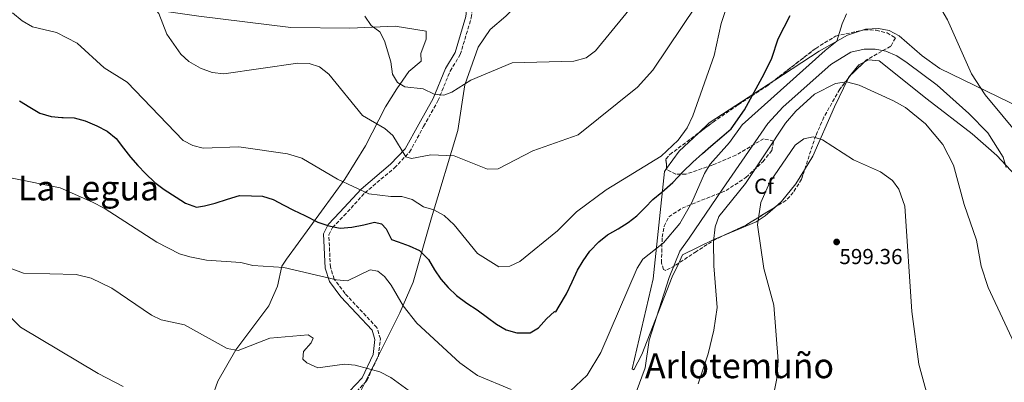
# Model space of a CAD drawing. Units: metres. Extents: x 600592 to 604039, y 4731478 to 4733841.
# Drawn here: x 602093 to 602547, y 4733353 to 4733520 of the extents above; entities that cross this region are included whole.
import ezdxf
from ezdxf.enums import TextEntityAlignment as Align

# ---------------------------------------------------------------- set-up
doc = ezdxf.new("R2010")
doc.units = ezdxf.units.M
doc.header["$MEASUREMENT"] = 0
doc.linetypes.add('DGN Style 3', pattern=[2.435890702152634, 1.739921930109024, -0.6959687720436097])
for name, color, linetype, lineweight in [('Cota de punto acotado terreno', 7, 'Continuous', 0), ('Curva de nivel directora', 30, 'Continuous', 30), ('Curva de nivel intermedia', 30, 'Continuous', 0), ('Etiqueta de zona arbolada', 92, 'Continuous', 0), ('Línea de cambio de uso (parcela vista)', 92, 'Continuous', 0), ('Margen derecho', 7, 'Continuous', 0), ('Punto acotado terreno (símbolo)', 7, 'Continuous', 0), ('Senda', 7, 'DGN Style 3', 0), ('Texto de Área (paraje) menor', 7, 'Continuous', 0), ('Zona arbolada', 92, 'DGN Style 3', 0)]:
    doc.layers.add(name, color=color, linetype=linetype, lineweight=lineweight)
doc.styles.add('Style-Arial', font='arial.ttf')

# ---------------------------------------------------------------- blocks, each defined once
blk = doc.blocks.new('5PATER')
at = {"layer": 'Punto acotado terreno (símbolo)', "linetype": 'Continuous', "lineweight": 0}
h = blk.add_hatch(color=51, dxfattribs=at)
edge = h.paths.add_edge_path()
edge.add_ellipse((0, 0), major_axis=(-0.1095731443231308, -0.1110710700762829), ratio=0.9994222409660317, start_angle=0, end_angle=360)

msp = doc.modelspace()

# ---------------------------------------------------------------- linework, layer by layer
at = {"layer": 'Curva de nivel directora', "color": 30, "linetype": 'Continuous', "lineweight": 30, "elevation": 575.0000000000001, "flags": 128}
for points in [[(602303.9200000004, 4733386.330000003), (602308.6099999998, 4733382.86), (602312.8099999997, 4733379.7), (602317.3099999991, 4733377.160000001), (602322.1399999993, 4733375.680000002), (602328.38, 4733375.690000001), (602332.2800000004, 4733377.970000003), (602335.9299999982, 4733382.210000004), (602339.6699999999, 4733385.59), (602340.1500000004, 4733385.439999999), (602341.7699999987, 4733387.95), (602345.1900000008, 4733393.730000001), (602347.7099999998, 4733399.289999999), (602350.1699999986, 4733404.670000002), (602352.8199999996, 4733408.970000002), (602355.8499999981, 4733413.490000002), (602360.0399999992, 4733417.74), (602364.0999999982, 4733420.920000001), (602369.029999999, 4733423.710000001), (602373.6699999992, 4733426.730000001), (602377.6900000003, 4733429.770000001), (602381.4799999989, 4733433.630000001), (602385.0700000009, 4733437.28), (602389.2199999995, 4733440.77), (602394.3099999989, 4733445.180000001), (602398.8899999987, 4733450.09), (602403.48, 4733454.619999999), (602407.9300000002, 4733458.61), (602411.8399999995, 4733461.99), (602416.8899999987, 4733466.330000001), (602421.2299999994, 4733470.03), (602427.4199999986, 4733478.77), (602436.4299999987, 4733495.400000002), (602440.0299999996, 4733502.600000001), (602442.9399999997, 4733511.530000002), (602448.4299999994, 4733522.4)], [(602092.440000001, 4733482.850000001), (602097.2199999997, 4733479.940000001), (602101.8499999989, 4733477.16), (602107.1100000005, 4733475.590000002), (602112.1299999985, 4733475.189999999), (602112.6400000004, 4733475.189999999), (602117.7299999997, 4733475.039999999), (602122.8399999995, 4733473.600000001), (602128.2899999988, 4733471.270000001), (602133.0099999995, 4733468.900000001), (602137.12, 4733465.530000002), (602140.5599999999, 4733461.070000002), (602143.7299999994, 4733456.91), (602147.1000000001, 4733453.000000001), (602150.7199999989, 4733449.390000001), (602154.9399999989, 4733445.170000001), (602159.3099999987, 4733441.890000002), (602164.8299999996, 4733438.4), (602169.2399999995, 4733435.670000001), (602174.3, 4733433.830000003), (602177.979999999, 4733434.310000002), (602182.8699999996, 4733435.650000001), (602188.5400000003, 4733437.500000002), (602194.0700000002, 4733439.090000001), (602199.6899999996, 4733439.000000002), (602204.7399999987, 4733438.78), (602209.6499999994, 4733437.28), (602214.6399999983, 4733434.640000001), (602219.110000001, 4733432.32), (602224.2999999988, 4733429.890000001), (602230.2899999992, 4733426.910000001), (602235.3499999995, 4733425.210000001), (602240.5399999997, 4733424.140000002), (602245.9399999998, 4733424.510000001), (602251.4699999996, 4733425.640000002), (602256.4200000005, 4733426.9), (602259.7300000008, 4733426.02), (602261.7999999984, 4733423.730000001), (602264.2500000005, 4733418.800000003), (602267.3899999986, 4733417.750000002), (602272.4099999988, 4733415.850000001), (602277.3199999996, 4733413.710000001), (602281.3600000007, 4733409.610000002), (602284.2399999996, 4733404.880000002), (602287.1399999986, 4733400.490000002), (602290.5299999994, 4733396.640000001), (602294.3699999994, 4733392.890000002), (602299.1199999992, 4733389.369999999), (602303.9200000004, 4733386.330000003)]]:
    msp.add_lwpolyline(points, dxfattribs=at)
at = {"layer": 'Curva de nivel intermedia', "color": 30, "linetype": 'Continuous', "lineweight": 0, "flags": 128}
for points, elevation in [([(602340.9900000008, 4733422.779999998), (602349.7599999994, 4733431.55), (602363.3899999997, 4733441.84), (602388.9199999998, 4733457.300000001), (602396.7400000007, 4733464.749999999), (602400.8500000013, 4733470.390000001), (602403.52, 4733475.969999999), (602413.3300000003, 4733503.890000002), (602416.6000000003, 4733518.619999999), (602419.8400000014, 4733528.390000001), (602435.9400000013, 4733555.09), (602444.2600000007, 4733565.77), (602451.9400000008, 4733572.9), (602465.9000000017, 4733584.13), (602479.5800000011, 4733592.76), (602489.6600000017, 4733600.449999998), (602494.0700000017, 4733602.909999999), (602498.8200000015, 4733604.51), (602504.6799999999, 4733604.590000001), (602510.4700000013, 4733602.689999999), (602515.3300000007, 4733599.710000001), (602529.22, 4733587.429999999), (602549.4800000018, 4733560.439999999)], 570.0000000000001), ([(602084.8400000014, 4733574.599999999), (602096.1, 4733568.220000001), (602139.9500000019, 4733546.470000002), (602155.9, 4733540.619999999), (602157.6100000021, 4733538.199999999), (602158.1100000006, 4733529.759999999), (602156.4200000007, 4733528.63), (602154.9700000002, 4733525.329999999), (602156.8700000001, 4733523.319999999), (602160.6299999997, 4733513.730000001), (602167.02, 4733504.390000001), (602170.7400000016, 4733501.059999999), (602176.1200000016, 4733497.92), (602181.4900000006, 4733496.019999999), (602186.9199999998, 4733495.319999999), (602221.0800000001, 4733500.259999999), (602226.2700000004, 4733500.17), (602230.9999999999, 4733498.569999999), (602235.3300000017, 4733495.179999999), (602250.8700000006, 4733476.060000001), (602261.1900000004, 4733470.140000001), (602264.9700000001, 4733466.859999998)], 565.0000000000001), ([(602251.9800000016, 4733522.000000001), (602254.8800000005, 4733517.77), (602258.9100000005, 4733514.779999998), (602261.0200000005, 4733510.65), (602263.9400000019, 4733500.890000001), (602264.74, 4733495.16), (602267.0800000001, 4733491.41), (602270.4200000018, 4733489.390000001), (602279.0200000005, 4733488.509999999), (602283.9700000014, 4733485.929999999), (602288.4500000007, 4733485.550000002), (602292.2500000005, 4733486.929999999), (602300.9800000011, 4733492.500000001), (602320.0300000015, 4733500.409999998), (602348.5700000003, 4733501.16), (602354.27, 4733502.839999998), (602358.5700000006, 4733505.980000001), (602386.5500000005, 4733540.380000001)], 560), ([(602514.3200000002, 4733532.079999999), (602521.0900000005, 4733520.38), (602532.1799999994, 4733495.319999999), (602538.5400000006, 4733485.649999999), (602555.0800000011, 4733465.59)], 580.0000000000001), ([(602264.9700000001, 4733466.859999998), (602270.9500000015, 4733457.06), (602273.550000001, 4733456.25), (602282.5000000007, 4733457.929999999), (602293.3099999999, 4733457.560000001), (602308.6000000008, 4733451.390000002), (602313.6400000012, 4733451.429999999), (602329.5700000013, 4733459.769999999), (602350.4700000002, 4733467.259999999), (602377.8800000002, 4733489.159999999), (602384.9600000014, 4733497.029999999), (602405.2099999998, 4733527.140000001)], 565.0000000000001), ([(602089.2400000002, 4733523.609999999), (602093.7300000007, 4733519.899999999), (602098.5400000007, 4733517.15), (602109.5800000003, 4733514.42), (602119.1600000003, 4733509.510000001), (602131.6600000017, 4733498.189999999), (602142.3000000011, 4733491.510000001), (602168.0500000004, 4733464.519999999), (602172.5300000019, 4733462.289999997), (602177.4000000001, 4733461.039999999), (602193.8800000001, 4733461.65), (602216.2900000003, 4733458.460000001), (602222.9500000009, 4733456.38), (602239.3300000003, 4733446.78), (602253.8800000014, 4733439.980000001), (602263.9599999998, 4733438.619999999), (602269.0899999996, 4733438.710000001), (602273.8900000007, 4733437.300000001), (602279.0899999997, 4733433.869999999), (602283.890000001, 4733432.470000001), (602288.6200000006, 4733429.869999998), (602293.1900000015, 4733425.609999998), (602304.0400000011, 4733412.430000001), (602313.9000000005, 4733406.180000001), (602318.9000000006, 4733406.439999999), (602323.6500000004, 4733408.67), (602340.9900000008, 4733422.779999998)], 570.0000000000001), ([(602346.8200000002, 4733348.779999998), (602354.7400000016, 4733356.15), (602360.940000002, 4733366.550000001), (602377.7700000008, 4733405.55), (602380.4599999997, 4733409.789999999), (602389.9400000013, 4733417.3), (602397.4100000013, 4733426.199999998), (602403.0799999997, 4733435.990000002), (602408.870000001, 4733449.390000001), (602411.4700000006, 4733453.650000001), (602420.4000000001, 4733463.630000001), (602426.2699999998, 4733471.859999998), (602464.6299999999, 4733506.199999998), (602470.03, 4733510.4), (602472.4300000007, 4733518.529999999), (602474.390000001, 4733523.140000001)], 580.0000000000001), ([(602377.390000001, 4733348.309999999), (602381.4800000011, 4733359.55), (602383.3699999999, 4733372.25), (602392.6300000002, 4733401.33), (602397.560000001, 4733413.399999999), (602401.8600000015, 4733419.52), (602417.2300000007, 4733442.01), (602438.1299999997, 4733472.46), (602445.2500000009, 4733480.199999998), (602467.2800000008, 4733499.759999998), (602476.4100000015, 4733505.399999999), (602482.5600000005, 4733506.819999999), (602487.65, 4733506.800000002), (602492.5600000008, 4733505.789999999), (602497.7000000017, 4733503.619999998), (602502.5400000007, 4733500.519999999), (602516.2800000005, 4733490.100000001), (602530.9900000002, 4733477.06), (602539.77, 4733468.05), (602546.8100000008, 4733456.890000001), (602548.2600000014, 4733452.09)], 585), ([(602405.9100000017, 4733352.209999999), (602410.5600000009, 4733366.039999999), (602413.2000000007, 4733376.939999999), (602414.6700000013, 4733387.38), (602413.1400000004, 4733406.599999998), (602413.0599999998, 4733417.880000002), (602413.7999999997, 4733424.71), (602415.4300000013, 4733429.5), (602427.8200000009, 4733444.690000001), (602446.2700000001, 4733472.519999998), (602451.0199999999, 4733478.15), (602459.7200000014, 4733485.92), (602469.400000002, 4733490.939999999), (602474.5099999994, 4733491.689999999), (602480.3000000007, 4733490.070000002), (602496.1200000015, 4733482.880000001), (602501.6800000003, 4733479.789999999), (602511.0099999999, 4733472.25), (602518.9000000001, 4733462.769999999), (602523.8800000001, 4733453.159999999), (602528.7400000016, 4733435.01), (602534.4400000013, 4733418.55), (602536.6100000016, 4733406.569999999), (602539.8900000007, 4733396.619999998), (602554.2300000016, 4733365.969999999)], 590.0000000000001), ([(602439.9900000015, 4733343.220000001), (602442.3000000004, 4733354.619999999), (602442.9599999998, 4733362.720000001), (602440.9000000012, 4733388.439999999), (602436.2800000011, 4733405.489999999), (602433.4300000012, 4733425.56), (602434.900000002, 4733435.850000001), (602438.9900000001, 4733445.350000001), (602450.7800000008, 4733462.369999998), (602454.7900000006, 4733465.359999998), (602459.0500000009, 4733466.250000001), (602463.3400000002, 4733464.810000001), (602477.640000001, 4733455.609999999), (602490.1800000003, 4733450.039999999), (602495.7200000013, 4733446.160000001), (602498.7000000008, 4733442.150000001), (602501.4500000001, 4733434.23), (602504.5999999995, 4733385.569999999), (602507.8300000015, 4733361.26), (602513.7400000013, 4733339.889999999)], 595.0000000000001), ([(602089.1500000008, 4733447.130000001), (602111.25, 4733442.630000002)], 580.0000000000001), ([(602111.25, 4733442.630000002), (602126.2600000015, 4733436.08), (602131.6900000008, 4733433.329999999), (602155.9300000013, 4733417.66), (602166.4099999998, 4733412.269999999), (602171.1999999998, 4733410.840000001), (602178.8799999999, 4733409.220000001), (602194.7699999998, 4733408.25), (602200.2700000006, 4733406.859999999), (602214.5199999998, 4733405.92), (602238.9800000016, 4733400.199999999), (602244.0199999998, 4733399.800000001), (602254.4900000016, 4733404.880000002), (602258.0000000009, 4733404.15), (602261.0899999999, 4733401.739999999), (602264.1200000007, 4733397.749999999), (602269.6600000019, 4733388.199999998), (602276.0000000007, 4733380.189999999), (602295.8300000012, 4733361.92), (602304.0900000003, 4733355.989999999), (602319.5399999998, 4733349.480000001)], 580.0000000000001), ([(602084.5500000007, 4733407.01), (602094.4200000013, 4733403.33), (602118.6900000009, 4733402.689999999), (602125.5900000009, 4733400.999999999), (602135.0900000005, 4733396.41), (602153.4500000002, 4733383.810000001), (602158.01, 4733381.75), (602168.7400000012, 4733379.420000001), (602188.4900000012, 4733368.439999999), (602193.4300000009, 4733367.59), (602208.1100000016, 4733373.189999999), (602225.8700000001, 4733374.850000001), (602228.0899999996, 4733373.27), (602227.2100000012, 4733371.140000001), (602223.6300000005, 4733367.039999997), (602223.3700000012, 4733363.609999998), (602225.1799999995, 4733361.779999998), (602230.2800000003, 4733359.51), (602242.6000000006, 4733361.180000001), (602247.5800000004, 4733360.739999999), (602258.8900000004, 4733357.67), (602264.0600000004, 4733355.06), (602272.5400000006, 4733348.880000001)], 585), ([(602084.1300000006, 4733387.329999999), (602093.0199999999, 4733378.249999999), (602128.8099999996, 4733356.939999999), (602140.4600000016, 4733350.910000001)], 590.0000000000001)]:
    msp.add_lwpolyline(points, dxfattribs=dict(at, elevation=elevation))
at = {"layer": 'Línea de cambio de uso (parcela vista)', "color": 92, "linetype": 'Continuous', "lineweight": 0, "extrusion": (0.03219904468610905, 0.2089649389569201, 0.9773928973591085), "elevation": 1009110.489859669, "flags": 128}
msp.add_lwpolyline([(125416.3945912457, -4662077.62005089), (125420.2165277018, -4662070.951212781), (125420.3907637136, -4662070.364733402)], dxfattribs=at)
at = {"layer": 'Línea de cambio de uso (parcela vista)', "color": 92, "linetype": 'Continuous', "lineweight": 0, "extrusion": (0.08338539969705515, 0.04178767180526151, 0.995640831626776), "elevation": 248626.4797029233, "flags": 128}
msp.add_lwpolyline([(3961913.037955571, -2647724.552437379), (3961913.037955571, -2647721.839888901)], dxfattribs=at)
at = {"layer": 'Línea de cambio de uso (parcela vista)', "color": 92, "linetype": 'Continuous', "lineweight": 0, "extrusion": (-0.3139992850969058, 0.2733307747930313, 0.9092275493569656), "elevation": 1105166.505930172, "flags": 128}
msp.add_lwpolyline([(-3965802.838202164, -2412390.427086134), (-3965809.635509292, -2412389.693960083), (-3965844.466799268, -2412378.900768805)], dxfattribs=at)
at = {"layer": 'Línea de cambio de uso (parcela vista)', "color": 92, "linetype": 'Continuous', "lineweight": 0, "extrusion": (-0.5147778852716018, 0.4997975925154753, 0.6965673659819506), "elevation": 2056068.275397983, "flags": 128}
msp.add_lwpolyline([(-3815725.215204161, -1995310.712052961), (-3815734.976628746, -1995312.667198355), (-3815747.157133044, -1995311.907886115)], dxfattribs=at)
at = {"layer": 'Línea de cambio de uso (parcela vista)', "color": 92, "linetype": 'Continuous', "lineweight": 0, "extrusion": (-0.4354207705758927, 0.3815833616236904, 0.8153544570817405), "elevation": 1544371.783386707, "flags": 128}
msp.add_lwpolyline([(-3956937.910708124, -2173911.233636827), (-3956931.740666253, -2173912.185299498), (-3956927.01721903, -2173913.826898129), (-3956913.052888744, -2173922.207239482)], dxfattribs=at)
at = {"layer": 'Línea de cambio de uso (parcela vista)', "color": 92, "linetype": 'Continuous', "lineweight": 0}
for points in [[(602482.3781000003, 4733515.672700001, 582.0819999999949), (602483.2199999997, 4733515.949999999, 582.2100000000064), (602489.3099999996, 4733516.310000001, 583.1000000000058), (602494.1299999999, 4733515.34, 583.5), (602498.8200000003, 4733512.960000001, 583.6300000000047), (602509.4800000006, 4733503.75, 583.1300000000047), (602517.5, 4733497.84, 582.2299999999959), (602555.2999999998, 4733479.529999999, 576.3000000000029), (602555.5999999996, 4733490.390000001, 575.9100000000036), (602559.6699999999, 4733509.9, 574.1199999999953), (602582.7000000002, 4733580.369999999, 564.8300000000017), (602605.8674999997, 4733655.5711, 554.0994000000064)], [(602382.2670999998, 4733588.371200001, 555.5525000000052), (602376.4800000006, 4733578.01, 556), (602369.4400000004, 4733571.310000001, 555.8800000000047), (602354.2199999997, 4733559.77, 555.0899999999965), (602342.3899999997, 4733549.609999999, 555.2299999999959), (602329.8700000001, 4733534.529999999, 556.429999999993), (602317.1399999997, 4733522.08, 558.1000000000058), (602309.8899999997, 4733515.890000001, 558.4900000000052), (602304.2999999998, 4733507.630000001, 559.279999999999), (602298.1500000004, 4733490.220000001, 560.820000000007), (602295.0300000003, 4733469.24, 563.9199999999983), (602282.8499999996, 4733428.82, 571.1399999999994), (602274.2999999998, 4733399.16, 577.429999999993), (602268.0999999996, 4733384.930000001, 580.529999999999), (602249.5700000003, 4733347.710000001, 587.4600000000064)], [(602086.4699999997, 4733540.24, 569.6999999999971), (602111.9500000002, 4733532.99, 568.0800000000017), (602137.4000000004, 4733527.449999999, 566.429999999993), (602175.2800000003, 4733522, 563.75), (602217.8200000003, 4733516.710000001, 562.1300000000047), (602245.0300000003, 4733516.5, 560.8699999999953), (602266.0700000003, 4733517.460000001, 559.3800000000047)], [(602266.0700000003, 4733517.460000001, 559.3800000000047), (602280.2699999996, 4733515.039999999, 558.179999999993), (602280.4000000004, 4733511.439999999, 558.2200000000012), (602277.8499999996, 4733504.76, 558.320000000007), (602278.0800000001, 4733501.25, 558.8699999999953), (602272.3600000005, 4733496.439999999, 559.9900000000052), (602266.7800000003, 4733488.460000001, 562.0399999999936), (602261.5599999996, 4733480.130000001, 564.1600000000036), (602252.3099999996, 4733462.180000001, 566.9600000000064), (602242.7300000006, 4733446.75, 569.8699999999953), (602215.8899999997, 4733409.75, 579.6300000000047), (602213.7400000002, 4733406.460000001, 580.1399999999994), (602211.6200000001, 4733397.27, 580.0800000000017), (602207.6799999997, 4733388.180000001, 581.4600000000064), (602192.4800000006, 4733367.880000001, 584.4900000000052), (602184.1200000001, 4733353.359999999, 586.6699999999983), (602181.5300000003, 4733346.050000001, 587.8300000000017)], [(602441.3212000001, 4733492.5187, 575.7332000000024), (602461.7800000003, 4733505.92, 578.7700000000041), (602474.9299999997, 4733513.220000001, 580.9499999999971), (602482.3781000003, 4733515.672700001, 582.0819999999949)], [(602552.5599999996, 4733448.359999999, 585.1499999999943), (602543.9600000001, 4733457.609999999, 586.4700000000012), (602532.5099999999, 4733467.67, 587.679999999993), (602511.6399999997, 4733483.730000001, 588.8500000000058), (602489.6200000001, 4733501.359999999, 588.6000000000058), (602484.5700000003, 4733501.779999999, 588.6100000000006), (602482.5944999997, 4733500.789999999, 588.8169999999955)], [(602475.1505000005, 4733493.180000001, 590.6040000000066), (602468.8399999999, 4733480.050000001, 593.6199999999953), (602458.9500000002, 4733457.359999999, 597.1300000000047), (602455.0710000005, 4733450.990800001, 597.7798000000039)], [(602396.9742000002, 4733407.915300001, 588.4759999999952), (602393.9800000006, 4733401.59, 587.6900000000023), (602379.9400000004, 4733365.75, 585.0899999999965), (602376.25, 4733358.680000001, 584.5), (602375.4699999997, 4733359.140000001, 584.25), (602385.1200000001, 4733400.720000001, 583.6600000000036), (602390.3300000001, 4733450.220000001, 572.0500000000029), (602391.3974000001, 4733451.677800001, 571.7927999999956)], [(602455.0710000005, 4733450.990800001, 597.7798000000039), (602451.1299999999, 4733444.52, 598.4400000000023), (602444.4800000006, 4733436.430000001, 598.5599999999977), (602441.5399000002, 4733433.8191, 598.2114000000003)], [(602418.4275000002, 4733421.021299999, 591.8580999999976), (602413.2599999999, 4733418.859999999, 590.1100000000006), (602398.7800000003, 4733411.730000001, 588.9499999999971), (602396.9742000002, 4733407.915300001, 588.4759999999952)]]:
    msp.add_polyline3d(points, dxfattribs=at)
at = {"layer": 'Margen derecho', "color": 7, "linetype": 'Continuous', "lineweight": 0}
msp.add_polyline3d([(602244.980000001, 4733348.680000001, 586.9900000000054), (602250.8000000013, 4733354.970000003, 585.9199999999984), (602255.8199999993, 4733365.640000001, 583.8999999999943), (602256.6299999985, 4733372.699999999, 582.4400000000024), (602255.3399999987, 4733376.87, 581.5899999999965), (602240.9400000019, 4733392.279999999, 580.7599999999949), (602235.649999999, 4733399.380000001, 579.9199999999984), (602233.6199999994, 4733405.580000001, 578.8399999999965), (602232.8599999995, 4733421.520000001, 575.5099999999949), (602235.0599999989, 4733425.790000002, 574.6999999999972), (602240.4999999994, 4733431.390000001, 573.5899999999965), (602250.239999998, 4733442.130000001, 569.6199999999955), (602263.9100000006, 4733453.650000001, 566.8600000000007), (602270.6299999973, 4733460.670000002, 564.4199999999985), (602276.9599999996, 4733472.189999999, 561.9199999999984), (602283.5100000009, 4733483.960000002, 560.4199999999983), (602289.1900000006, 4733497.76, 558.8500000000058), (602293.7899999983, 4733505.290000003, 558.7100000000064), (602298.7100000002, 4733521.790000003, 556.0000000000002), (602299.9299999983, 4733533.619999999, 556.9499999999972)], dxfattribs=at)
at = {"layer": 'Senda', "color": 7, "linetype": 'DGN Style 3', "lineweight": 0}
msp.add_polyline3d([(602246.5799999969, 4733346.770000001, 587.3699999999956), (602252.8999999979, 4733353.600000001, 586.2100000000064), (602258.2600000001, 4733364.970000003, 584.050000000003), (602259.170000002, 4733372.930000001, 582.4100000000036), (602257.5599999983, 4733378.140000002, 581.3500000000059), (602242.8599999998, 4733393.859999999, 580.4600000000065), (602237.8999999977, 4733400.520000001, 579.7200000000014), (602236.1000000006, 4733406.02, 578.7700000000041), (602235.3799999986, 4733420.99, 575.6300000000048), (602237.1199999999, 4733424.360000002, 575.0000000000001), (602242.359999999, 4733429.740000002, 573.9299999999931), (602252.0100000005, 4733440.390000002, 569.9700000000013), (602265.6600000008, 4733451.890000002, 567.2200000000012), (602272.6900000004, 4733459.240000002, 564.7100000000064), (602279.1599999992, 4733471.020000001, 562.1600000000036), (602285.7600000018, 4733482.9, 560.6399999999995), (602291.4200000013, 4733496.640000001, 559.0800000000017), (602296.0899999985, 4733504.28, 558.9199999999983), (602301.1700000011, 4733521.310000002, 556.1100000000007), (602302.4200000007, 4733533.359999999, 557.0200000000042)], dxfattribs=at)
at = {"layer": 'Zona arbolada', "color": 92, "linetype": 'DGN Style 3', "lineweight": 0, "extrusion": (0.1263461925495875, 0.1371676108802304, 0.9824569640211384), "elevation": 725983.2144557751, "flags": 128}
msp.add_lwpolyline([(2763795.552103398, -3821439.24081412), (2763796.058427321, -3821430.629066776), (2763795.871591557, -3821428.410174465)], dxfattribs=at)
at = {"layer": 'Zona arbolada', "color": 92, "linetype": 'DGN Style 3', "lineweight": 0, "extrusion": (0.3366914805689443, -0.8150752367747743, 0.4714776827261687), "elevation": -3654986.367827567, "flags": 128}
msp.add_lwpolyline([(2363980.094578874, 1954739.023098637), (2363964.167497876, 1954733.519389464), (2363953.846894598, 1954732.651015374)], dxfattribs=at)
at = {"layer": 'Zona arbolada', "color": 92, "linetype": 'DGN Style 3', "lineweight": 0}
msp.add_polyline3d([(602460.2699999996, 4733466.800000001, 596.8899999999994), (602453.6500000004, 4733446.67, 598.6600000000036), (602449.8899999997, 4733440.52, 599.2100000000064), (602446.4800000006, 4733436.869999999, 598.570000000007), (602427.8099999996, 4733425.34, 591.9700000000012), (602414.2100000001, 4733419.08, 590.8600000000006), (602405.1100000005, 4733413.289999999, 588.8500000000058), (602395.1799999997, 4733406.730000001, 584.7400000000052), (602390.9900000002, 4733404.52, 582.1999999999971), (602389.9199999999, 4733404.980000001, 581.6100000000006), (602389, 4733408.02, 580.6699999999983), (602389.3200000003, 4733419.9, 578.4799999999959), (602390.2199999997, 4733424.92, 578.0899999999965), (602392.3899999997, 4733429.350000001, 579.1300000000047), (602398.5099999999, 4733433.289999999, 580.9900000000052), (602418.8200000003, 4733441.470000001, 586.7200000000012), (602428.0199999996, 4733447.470000001, 588.1699999999983), (602435.79, 4733454.77, 588.8999999999943), (602439.9100000003, 4733459.939999999, 588.820000000007), (602440.8700000001, 4733464.300000001, 588.7299999999959), (602436.1900000004, 4733465.4, 587.0899999999965), (602423.3499999996, 4733457.779999999, 582.6900000000023), (602412.4000000004, 4733453.140000001, 580.4900000000052), (602400.2199999997, 4733448.970000001, 575.6399999999994), (602395.6299999999, 4733449.01, 573.929999999993), (602391.4400000004, 4733451.109999999, 572.3500000000058), (602391.0800000001, 4733455.91, 570.4799999999959), (602392.8499999996, 4733458.08, 569.679999999993), (602412.8600000005, 4733473.08, 573.3399999999965), (602424.4500000002, 4733481.119999999, 573.8099999999977), (602437.7400000002, 4733489.75, 576.0599999999977), (602460.2199999997, 4733507.130000001, 580.1000000000058), (602469.4299999997, 4733512.789999999, 581.1600000000036), (602482.7699999996, 4733515.76, 582.4600000000064), (602488.1799999997, 4733515.49, 583.029999999999), (602493.1699999999, 4733514.25, 583.9600000000064), (602497.04, 4733511.970000001, 585.2599999999948), (602494.9299999997, 4733508.130000001, 587.3999999999943), (602483.5599999996, 4733501.720000001, 588.9199999999983), (602476.4900000002, 4733494.91, 590.779999999999), (602471.3099999996, 4733488.220000001, 592.3800000000047), (602464.04, 4733475.380000001, 595.2700000000041)], close=True, dxfattribs=at)
for points in [[(602441.3212000001, 4733492.5187, 576.7035999999935), (602460.2199999997, 4733507.130000001, 580.1000000000058), (602469.4299999997, 4733512.789999999, 581.1600000000036), (602482.3781000003, 4733515.672700001, 582.4217999999964)], [(602482.3781000003, 4733515.672700001, 582.4217999999964), (602482.7699999996, 4733515.76, 582.4600000000064), (602488.1799999997, 4733515.49, 583.029999999999), (602493.1699999999, 4733514.25, 583.9600000000064), (602497.04, 4733511.970000001, 585.2599999999948), (602494.9299999997, 4733508.130000001, 587.3999999999943), (602483.5599999996, 4733501.720000001, 588.9199999999983), (602482.5944999997, 4733500.789999999, 589.1739999999991)], [(602406.0843000002, 4733468.000700001, 572.1006999999954), (602412.8600000005, 4733473.08, 573.3399999999965), (602424.4500000002, 4733481.119999999, 573.8099999999977), (602437.7400000002, 4733489.75, 576.0599999999977), (602441.3212000001, 4733492.5187, 576.7035999999935)], [(602475.1505000005, 4733493.180000001, 591.1937999999936), (602471.3099999996, 4733488.220000001, 592.3800000000047), (602464.04, 4733475.380000001, 595.2700000000041), (602460.2699999996, 4733466.800000001, 596.8899999999994), (602455.0710000005, 4733450.990800001, 598.2801000000036)], [(602396.9742000002, 4733407.915300001, 585.482600000003), (602395.1799999997, 4733406.730000001, 584.7400000000052), (602390.9900000002, 4733404.52, 582.1999999999971), (602389.9199999999, 4733404.980000001, 581.6100000000006), (602389, 4733408.02, 580.6699999999983), (602389.3200000003, 4733419.9, 578.4799999999959), (602390.2199999997, 4733424.92, 578.0899999999965), (602392.3899999997, 4733429.350000001, 579.1300000000047), (602398.5099999999, 4733433.289999999, 580.9900000000052), (602418.8200000003, 4733441.470000001, 586.7200000000012), (602428.0199999996, 4733447.470000001, 588.1699999999983), (602435.79, 4733454.77, 588.8999999999943), (602439.9100000003, 4733459.939999999, 588.820000000007), (602440.8700000001, 4733464.300000001, 588.7299999999959), (602436.1900000004, 4733465.4, 587.0899999999965), (602423.3499999996, 4733457.779999999, 582.6900000000023), (602412.4000000004, 4733453.140000001, 580.4900000000052), (602400.2199999997, 4733448.970000001, 575.6399999999994), (602395.6299999999, 4733449.01, 573.929999999993), (602391.4400000004, 4733451.109999999, 572.3500000000058), (602391.3974000001, 4733451.677800001, 572.1288000000059)], [(602391.3974000001, 4733451.677800001, 572.1288000000059), (602391.0800000001, 4733455.91, 570.4799999999959), (602392.8499999996, 4733458.08, 569.679999999993), (602406.0843000002, 4733468.000700001, 572.1006999999954)], [(602455.0710000005, 4733450.990800001, 598.2801000000036), (602453.6500000004, 4733446.67, 598.6600000000036), (602449.8899999997, 4733440.52, 599.2100000000064), (602446.4800000006, 4733436.869999999, 598.570000000007), (602441.5399000002, 4733433.8191, 596.8236000000034)], [(602418.4275000002, 4733421.021299999, 591.2041999999929), (602414.2100000001, 4733419.08, 590.8600000000006), (602405.1100000005, 4733413.289999999, 588.8500000000058), (602396.9742000002, 4733407.915300001, 585.482600000003)]]:
    msp.add_polyline3d(points, dxfattribs=at)

# ---------------------------------------------------------------- block references
at = {"layer": 'Punto acotado terreno (símbolo)', "color": 7, "linetype": 'Continuous', "lineweight": 0, "xscale": 10, "yscale": 10, "zscale": 10}
msp.add_blockref('5PATER', (602469.8999999983, 4733417.689999999, 599.3600000000006), dxfattribs=at)

# ---------------------------------------------------------------- texts
at = {"layer": 'Cota de punto acotado terreno', "color": 7, "linetype": 'Continuous', "lineweight": 0, "style": 'Style-Arial'}
msp.add_text('599.36', height=7.000000000000002, dxfattribs=at).set_placement((602471.1799999995, 4733407.449999999, 599.3600000000006))
at = {"layer": 'Etiqueta de zona arbolada', "color": 92, "linetype": 'Continuous', "lineweight": 0, "style": 'Style-Arial'}
msp.add_text('Cf', height=7.000000000000002, dxfattribs=at).set_placement((602436.359496242, 4733443.420010001, 593.179999999993), align=Align.MIDDLE_CENTER)
at = {"layer": 'Texto de Área (paraje) menor', "color": 7, "linetype": 'Continuous', "lineweight": 0, "style": 'Style-Arial'}
for s, p in [('La Legua', (602124.3683027527, 4733442.630010002, 580)), ('Arlotemuño', (602425.0411253195, 4733360.500010001, 590))]:
    msp.add_text(s, height=11.5, dxfattribs=at).set_placement(p, align=Align.MIDDLE_CENTER)

doc.saveas('drawing.dxf')
